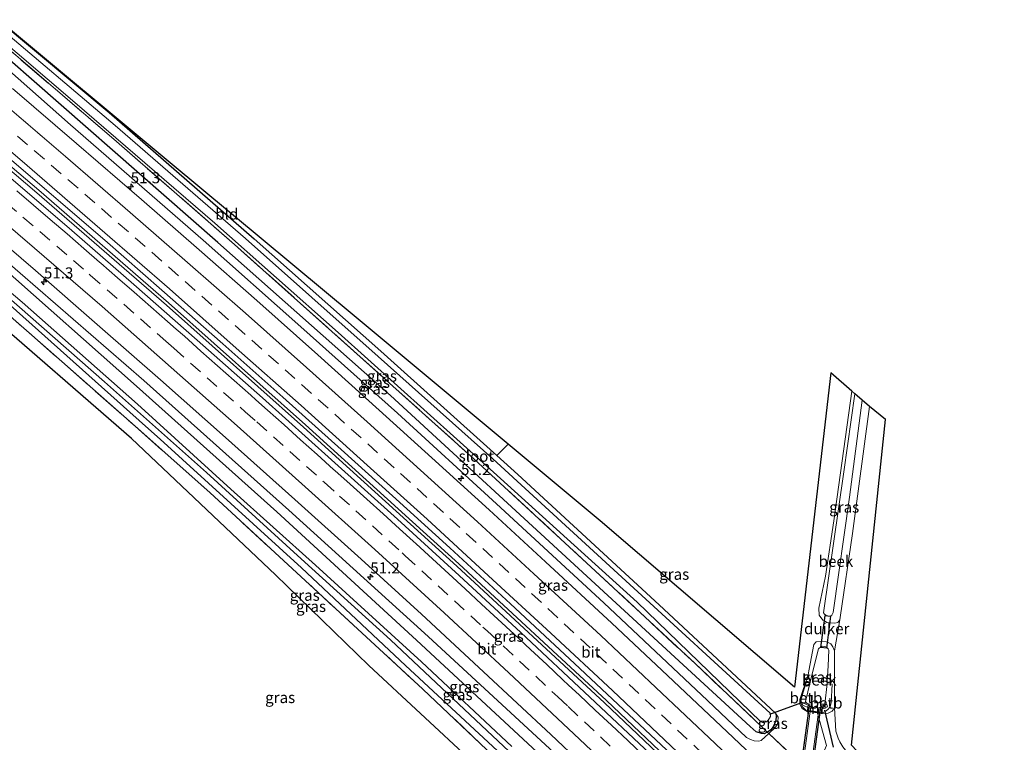
# Model space of a CAD drawing. Units: metres. Extents: x 201044 to 210010, y 381249 to 387500.
# Drawn here: x 204502 to 204724, y 382869 to 383032 of the extents above; entities that cross this region are included whole.
import ezdxf
from ezdxf.enums import TextEntityAlignment as Align

# ---------------------------------------------------------------- set-up
doc = ezdxf.new("R2010")
doc.units = ezdxf.units.M
doc.linetypes.add('IE-TERREINAFSCHEIDING', pattern=[10, 8, -2])
doc.linetypes.add('VW-3-9_STREEP', pattern=[12, 3, -9])
doc.layers.get('0').update_dxf_attribs({"lineweight": 25})
for name, color, linetype, lineweight in [('B-ME-AM-KILOMETR-S-B1', 7, 'Continuous', 18), ('B-ME-BV-GELEIDECONSTRUCTIE-GELEIDERAIL-L-B1', 213, 'BV-GELEIDERAIL', 18), ('B-ME-GW-KRUINLIJN-L-B1', 93, 'Continuous', 18), ('B-ME-IE-GRASLAND-GV-B6', 93, 'Continuous', 18), ('B-ME-IE-GRONDWERKLIJN-GROND_INGERICHT-GV-B6', 253, 'Continuous', 18), ('B-ME-IE-TERREINAFSCHEIDING-RASTERHEKWERK-L-B1', 8, 'IE-TERREINAFSCHEIDING', 18), ('B-ME-KW-LOOPBRUG-GV-B7', 213, 'Continuous', 18), ('B-ME-MW-MUUR-GV-B6', 8, 'IE-TERREINAFSCHEIDING-KUNSTMATIG', 18), ('B-ME-OB-BEKLEDING-GV-B6', 253, 'Continuous', 18), ('B-ME-OG-WATER-GV-B6', 153, 'Continuous', 18), ('B-ME-VH-VERH_SOORT-BITUMEN-GV-B6', 8, 'IE-TERREINAFSCHEIDING-NATUURLIJK-HOUTWAL', 18), ('B-ME-VW-MARKERING-39STREEP-015-L-B1', 255, 'VW-3-9_STREEP', 18), ('B-ME-VW-MARKERING-STREEP-015-L-B1', 7, 'Continuous', 18)]:
    doc.layers.add(name, color=color, linetype=linetype, lineweight=lineweight)
for name, color, linetype in [('B-ME-GW-INSTEEKWATERGANG-L-B1', 10, 'Continuous'), ('B-ME-KG-KADASTRAAL-OPNAMEDTMGRENS-L-B1', 10, 'Continuous'), ('B-ME-KW-DUIKER-GV-B6', 10, 'Continuous'), ('B-ME-KW-DUIKER-L-B1', 10, 'Continuous')]:
    doc.layers.add(name, color=color, linetype=linetype)
doc.styles.add('NLCS-ISO', font='NLCS-ISO.TTF')
doc.linetypes.add('BV-GELEIDERAIL', pattern='A,10,-3,[108,NLCS.SHX,S=1,R=0,X=0,Y=0],-3', length=16)
doc.linetypes.add('IE-TERREINAFSCHEIDING-KUNSTMATIG', pattern='A,4,[82,NLCS.SHX,S=0.75,R=90,X=0,Y=0],4,-2', length=10)
doc.linetypes.add('IE-TERREINAFSCHEIDING-NATUURLIJK-HOUTWAL', pattern='A,7,-1.5,[67,NLCS.SHX,S=0.75,R=45,X=0,Y=0],-1.5,7,-1.5,[70,NLCS.SHX,S=0.75,R=0,X=0,Y=0],-1.5', length=20)

# ---------------------------------------------------------------- blocks, each defined once
blk = doc.blocks.new('hecto')
for p, q in [((0, 0.625), (-0.625, 0)), ((0, -0.625), (0, 0.625)), ((-0.625, 0), (0.625, 0)), ((0.625, 0), (0, -0.625))]:
    blk.add_line(p, q)

msp = doc.modelspace()

# ---------------------------------------------------------------- linework, layer by layer
at = {"layer": 'B-ME-BV-GELEIDECONSTRUCTIE-GELEIDERAIL-L-B1'}
for points in [[(204743.063, 382771.05, 25.416), (204732.966, 382781.209, 25.423), (204700.895, 382813.093, 25.427), (204666.549, 382846.52, 25.462), (204633.722, 382877.733, 25.401), (204600.49, 382908.474, 25.405), (204565.958, 382939.814, 25.358), (204535.057, 382967.267, 25.388), (204505.875, 382992.588, 25.349), (204480.837, 383013.912, 25.394)], [(204481.306, 383014.417, 25.368), (204506.352, 382993.147, 25.323), (204535.53, 382967.778, 25.358), (204566.418, 382940.323, 25.345), (204600.952, 382909.016, 25.397), (204634.193, 382878.255, 25.384), (204667.023, 382846.994, 25.453), (204701.391, 382813.625, 25.423), (204733.476, 382781.674, 25.414), (204743.492, 382771.555, 25.407)]]:
    msp.add_polyline3d(points, dxfattribs=at)
at = {"layer": 'B-ME-GW-INSTEEKWATERGANG-L-B1'}
for points in [[(204497.138, 383031.504, 23.647), (204522.189, 383010.637, 23.663), (204554.809, 382982.226, 23.637), (204583.377, 382956.941, 23.637), (204609.448, 382933.441, 23.645)], [(204670.378, 382871.11, 23.905), (204669.686, 382870.746, 23.91), (204669.099, 382870.803, 23.91), (204667.901, 382871.193, 23.91), (204666.551, 382872.349, 23.91), (204629.744, 382906.261, 23.836), (204585.525, 382946.909, 23.815), (204546.629, 382981.371, 23.75), (204493.656, 383027.746, 23.604)], [(204665.379, 382820.832, 23.698), (204650.988, 382835.722, 23.711), (204626.899, 382858.865, 23.681), (204591.349, 382891.801, 23.637), (204559.968, 382920.715, 23.758), (204528.31, 382949.055, 23.767), (204497.093, 382976.675, 23.745), (204468.732, 383000.847, 23.669)], [(204465.025, 382996.847, 23.618), (204494.841, 382971.698, 23.352), (204530.341, 382940.013, 23.653)], [(204530.341, 382940.013, 23.653), (204533.635, 382937.073, 23.681), (204565.475, 382908.093, 23.789), (204588.903, 382886.108, 23.802), (204616.839, 382860.25, 23.702)], [(204609.448, 382933.441, 23.645), (204614.198, 382929.159, 23.646), (204646.008, 382899.797, 23.702), (204672.215, 382875.373, 23.732)], [(204672.215, 382875.373, 23.732), (204672.387, 382874.749, 23.741), (204672.273, 382873.62, 23.764), (204671.674, 382872.302, 23.959), (204671.135, 382871.642, 23.9), (204670.413, 382871.129, 23.905), (204670.378, 382871.11, 23.905)]]:
    msp.add_polyline3d(points, dxfattribs=at)
at = {"layer": 'B-ME-GW-KRUINLIJN-L-B1'}
for points in [[(204492.427, 383026.42, 24.015), (204513.477, 383007.907, 24.147), (204543.314, 382981.875, 24.212), (204565.306, 382962.381, 24.178), (204587.067, 382942.917, 24.186), (204609.43, 382922.499, 24.152), (204633.599, 382900.194, 24.23), (204656.882, 382878.226, 24.234), (204665.665, 382869.93, 24.238), (204666.559, 382869.432, 24.238), (204667.42, 382869.127, 24.217), (204668.442, 382869.108, 24.212), (204669.007, 382869.238, 24.173), (204670.682, 382870.764, 24.104)], [(204671.932, 382818.72, 23.214), (204671.549, 382819.089, 24.126), (204652.39, 382837.602, 24.139), (204621.369, 382867.336, 24.234), (204594.021, 382892.636, 24.208), (204562.672, 382921.061, 24.143), (204529.953, 382950.336, 24.186), (204498.153, 382977.898, 24.1), (204469.958, 383002.17, 24.119)], [(204689.378, 382947.928, 22.991), (204685.332, 382918.662, 22.911), (204683.511, 382906.243, 22.998), (204681.96, 382899.02, 23.469), (204682.027, 382897.471, 23.479), (204682.873, 382896.349, 23.547), (204683.236, 382896.141, 23.335)], [(204683.236, 382896.141, 23.335), (204683.798, 382895.82, 23.659), (204684.441, 382895.753, 23.372)], [(204684.441, 382895.753, 23.372), (204685.577, 382895.636, 23.685), (204686.231, 382895.795, 23.685), (204686.727, 382896.389, 23.685)], [(204682.609, 382891.607, 23.34), (204682.531, 382891.619, 23.62), (204681.348, 382891.408, 23.594), (204680.83, 382890.834, 23.568), (204679.732, 382884.941, 23.404), (204679.56, 382884.008, 23.309), (204677.731, 382878.48, 23.378), (204677.685, 382877.394, 23.469), (204678.259, 382876.425, 23.577), (204679.381, 382875.781, 23.5)], [(204683.891, 382891.341, 23.343), (204683.694, 382891.439, 23.624), (204682.609, 382891.607, 23.34)], [(204685.534, 382889.421, 23.564), (204685.101, 382890.291, 23.624), (204684.655, 382890.963, 23.624), (204683.891, 382891.341, 23.343)], [(204670.682, 382870.764, 24.104), (204672.248, 382872.192, 24.039), (204672.563, 382872.751, 24.039), (204672.759, 382873.427, 23.979), (204672.832, 382874.511, 23.97), (204672.215, 382875.373, 23.732)], [(204682.467, 382875.338, 23.508), (204684.056, 382875.403, 23.61), (204684.943, 382875.821, 23.622), (204685.522, 382876.607, 23.624)]]:
    msp.add_polyline3d(points, dxfattribs=at)
at = {"layer": 'B-ME-IE-GRASLAND-GV-B6'}
for points in [[(204497.138, 383031.504, 23.647), (204522.189, 383010.637, 23.663), (204554.809, 382982.226, 23.637), (204583.377, 382956.941, 23.637), (204609.448, 382933.441, 23.645), (204614.198, 382929.159, 23.646), (204646.008, 382899.797, 23.702), (204672.215, 382875.373, 23.732), (204672.387, 382874.749, 23.741), (204672.273, 382873.62, 23.764), (204671.674, 382872.302, 23.959), (204671.135, 382871.642, 23.9), (204670.413, 382871.129, 23.905), (204670.378, 382871.11, 23.905), (204669.085, 382872.352, 23.616), (204654.042, 382886.605, 23.486), (204629.676, 382909.27, 23.231), (204604.334, 382932.571, 23.438), (204578.73, 382955.646, 23.421), (204550.374, 382980.953, 23.417), (204523.222, 383004.646, 23.361), (204494.807, 383028.988, 23.356)], [(204495.167, 383029.376, 22.931), (204514.411, 383012.916, 23.067), (204545.953, 382985.732, 23.049), (204573.775, 382961.075, 23.015), (204607.112, 382931.102, 23.015), (204641.064, 382900.4, 23.119), (204668.837, 382873.48, 23.395), (204669.266, 382873.273, 23.382), (204669.609, 382873.25, 23.374), (204670.208, 382873.459, 23.374), (204670.602, 382873.786, 23.374), (204670.888, 382874.219, 23.374), (204671.102, 382874.638, 23.374), (204671.123, 382875.008, 23.374), (204670.991, 382875.403, 23.374), (204637.611, 382906.011, 23.054), (204608.583, 382932.64, 23.041), (204582.745, 382955.677, 23.093), (204552.901, 382982.297, 23.049), (204523.501, 383007.745, 23.01), (204496.384, 383030.689, 23.2)], [(204493.656, 383027.746, 23.604), (204494.807, 383028.988, 23.356), (204523.222, 383004.646, 23.361), (204550.374, 382980.953, 23.417), (204578.73, 382955.646, 23.421), (204604.334, 382932.571, 23.438), (204629.676, 382909.27, 23.231), (204654.042, 382886.605, 23.486), (204669.085, 382872.352, 23.616), (204670.378, 382871.11, 23.905), (204669.686, 382870.746, 23.91), (204669.099, 382870.803, 23.91), (204667.901, 382871.193, 23.91), (204666.551, 382872.349, 23.91), (204629.744, 382906.261, 23.836), (204585.525, 382946.909, 23.815), (204546.629, 382981.371, 23.75), (204493.656, 383027.746, 23.604)], [(204492.427, 383026.42, 24.015), (204493.656, 383027.746, 23.604), (204546.629, 382981.371, 23.75), (204585.525, 382946.909, 23.815), (204629.744, 382906.261, 23.836), (204666.551, 382872.349, 23.91), (204667.901, 382871.193, 23.91), (204669.099, 382870.803, 23.91), (204669.686, 382870.746, 23.91), (204670.378, 382871.11, 23.905), (204670.682, 382870.764, 24.104), (204669.007, 382869.238, 24.173), (204668.442, 382869.108, 24.212), (204667.42, 382869.127, 24.217), (204666.559, 382869.432, 24.238), (204665.665, 382869.93, 24.238), (204656.882, 382878.226, 24.234), (204633.599, 382900.194, 24.23), (204609.43, 382922.499, 24.152), (204587.067, 382942.917, 24.186), (204565.306, 382962.381, 24.178), (204543.314, 382981.875, 24.212), (204513.477, 383007.907, 24.147), (204492.427, 383026.42, 24.015)], [(204492.427, 383026.42, 24.015), (204513.477, 383007.907, 24.147), (204543.314, 382981.875, 24.212), (204565.306, 382962.381, 24.178), (204587.067, 382942.917, 24.186), (204609.43, 382922.499, 24.152), (204633.599, 382900.194, 24.23), (204656.882, 382878.226, 24.234), (204665.665, 382869.93, 24.238), (204666.559, 382869.432, 24.238), (204667.42, 382869.127, 24.217), (204668.442, 382869.108, 24.212), (204669.007, 382869.238, 24.173), (204670.682, 382870.764, 24.104), (204680.766, 382861.347, 24.061), (204680.331, 382858.767, 24.009), (204680.966, 382856.663, 24.087), (204682.53, 382854.59, 24.169), (204686.006, 382851.223, 24.251), (204701.172, 382835.999, 24.346), (204729.765, 382807.441, 24.26)], [(204724.737, 382809.628, 24.308), (204712.946, 382821.278, 24.318), (204700.312, 382833.694, 24.315), (204688.288, 382845.365, 24.317), (204673.997, 382859.14, 24.327), (204661.363, 382871.151, 24.32), (204647.926, 382883.881, 24.331), (204635.38, 382895.683, 24.334), (204620.438, 382909.494, 24.327), (204607.748, 382921.203, 24.323), (204594.853, 382932.917, 24.322), (204582.997, 382943.641, 24.327), (204569.134, 382956.087, 24.323), (204555.455, 382968.289, 24.323), (204542.423, 382979.697, 24.313), (204529.423, 382991.059, 24.305), (204514.803, 383003.684, 24.3), (204500.394, 383016.06, 24.302)], [(204491.743, 383007.163, 24.608), (204506.573, 382994.468, 24.615), (204521.178, 382981.879, 24.623), (204534.047, 382970.621, 24.622), (204547.737, 382958.595, 24.628), (204561.248, 382946.584, 24.624), (204574.423, 382934.745, 24.562), (204585.973, 382924.358, 24.639), (204598.867, 382912.585, 24.646), (204612.555, 382900.029, 24.637), (204626.991, 382886.548, 24.636), (204639.201, 382875.112, 24.645), (204652.532, 382862.557, 24.635), (204665.763, 382849.939, 24.638), (204679.165, 382837.011, 24.633), (204691.536, 382825.012, 24.634), (204703.797, 382812.949, 24.62), (204715.9, 382801.051, 24.616), (204728.655, 382788.352, 24.617)], [(204612.884, 382867.837, 23.127), (204592.513, 382886.909, 23.175), (204568.648, 382908.726, 23.205), (204549.602, 382925.835, 23.157), (204528.551, 382944.938, 23.231), (204502.591, 382967.929, 23.106), (204466.56, 382998.503, 23.098)], [(204731.971, 382780.507, 24.62), (204717.085, 382795.415, 24.639), (204701.671, 382810.629, 24.643), (204688.47, 382823.596, 24.647), (204673.669, 382837.879, 24.647), (204659.02, 382851.964, 24.64), (204644.007, 382866.239, 24.646), (204630.431, 382878.974, 24.635), (204614.867, 382893.508, 24.639), (204601.001, 382906.353, 24.632), (204587.077, 382919.055, 24.627), (204572.24, 382932.442, 24.626), (204556.722, 382946.385, 24.626), (204542.025, 382959.411, 24.633), (204527.756, 382971.957, 24.628), (204513.786, 382984.096, 24.624), (204498.469, 382997.25, 24.613)], [(204490.413, 382988.096, 24.288), (204505.561, 382975.093, 24.298), (204520.108, 382962.424, 24.317), (204533.729, 382950.438, 24.312), (204548.396, 382937.439, 24.316), (204563.975, 382923.494, 24.32), (204578.903, 382910.061, 24.325), (204592.497, 382897.666, 24.337), (204606.446, 382884.69, 24.332), (204621.63, 382870.538, 24.338), (204635.583, 382857.36, 24.342), (204650.541, 382843.175, 24.343), (204665.523, 382828.843, 24.346), (204679.802, 382814.988, 24.338), (204693.004, 382802.083, 24.326), (204708.59, 382786.636, 24.33), (204723.143, 382772.088, 24.315), (204734.34, 382760.774, 24.315)], [(204481.5216, 382980.8256, 23.3945), (204511.5575, 382954.5545, 23.3488), (204528.0099, 382940.0169, 23.5193), (204544.8659, 382925.0437, 23.4375), (204577.1122, 382895.2864, 23.5156), (204592.7911, 382880.7963, 23.5242), (204610.0884, 382864.4387, 23.5335), (204625.2422, 382850.3234, 23.5359), (204636.9192, 382839.1343, 23.526), (204648.5375, 382827.791, 23.5328), (204651.1552, 382824.8391, 23.5747), (204653.4708, 382821.5196, 23.5844), (204657.7218, 382814.4189, 23.6239), (204659.0024, 382810.6835, 23.585), (204659.3825, 382804.2334, 23.6518)], [(204610.0884, 382864.4387, 23.5335), (204592.7911, 382880.7963, 23.5242), (204577.1122, 382895.2864, 23.5156), (204544.8659, 382925.0437, 23.4375), (204528.0099, 382940.0169, 23.5193), (204511.5575, 382954.5545, 23.3488), (204481.5216, 382980.8256, 23.3945)], [(204498.153, 382977.898, 24.1), (204529.953, 382950.336, 24.186), (204562.672, 382921.061, 24.143), (204594.021, 382892.636, 24.208), (204621.369, 382867.336, 24.234), (204652.39, 382837.602, 24.139), (204671.549, 382819.089, 24.126), (204671.932, 382818.72, 23.214), (204674.18, 382816.557, 23.221), (204696.253, 382795.319, 24.281), (204717.851, 382773.466, 24.134), (204732.53, 382758.642, 24.131)], [(204732.53, 382758.642, 24.131), (204717.851, 382773.466, 24.134), (204696.253, 382795.319, 24.281), (204674.18, 382816.557, 23.221), (204671.932, 382818.72, 23.214), (204671.549, 382819.089, 24.126), (204652.39, 382837.602, 24.139), (204621.369, 382867.336, 24.234), (204594.021, 382892.636, 24.208), (204562.672, 382921.061, 24.143), (204529.953, 382950.336, 24.186), (204498.153, 382977.898, 24.1)], [(204497.093, 382976.675, 23.745), (204528.31, 382949.055, 23.767), (204559.968, 382920.715, 23.758), (204591.349, 382891.801, 23.637), (204626.899, 382858.865, 23.681), (204650.988, 382835.722, 23.711), (204665.379, 382820.832, 23.698), (204665.99, 382819.924, 23.689), (204666.231, 382819.252, 23.68), (204666.346, 382818.93, 23.676), (204667.142, 382815.313, 23.594), (204667.383, 382810.002, 23.633), (204667.414, 382805.19, 23.732), (204667.028, 382804.221, 23.728), (204666.716, 382803.764, 23.724), (204666.043, 382803.231, 23.763), (204665.654, 382803.022, 23.758), (204664.1906, 382803.1587, 23.737), (204663.3345, 382803.4404, 23.776), (204662.927, 382803.599, 23.776), (204662.803, 382803.912, 23.776), (204662.6, 382806.948, 23.789)], [(204731.101, 382756.96, 23.581), (204714.634, 382773.614, 23.581), (204693.124, 382794.253, 23.78), (204682.487, 382803.806, 23.693), (204665.379, 382820.832, 23.698), (204650.988, 382835.722, 23.711), (204626.899, 382858.865, 23.681), (204591.349, 382891.801, 23.637), (204559.968, 382920.715, 23.758), (204528.31, 382949.055, 23.767), (204497.093, 382976.675, 23.745)], [(204493.293, 382974.383, 22.933), (204521.132, 382950.004, 22.963), (204544.102, 382929.581, 23.036), (204564.593, 382910.869, 23.144), (204585.5, 382891.899, 23.136), (204607.327, 382871.436, 23.222), (204629.272, 382850.735, 23.101)], [(204662.6, 382806.948, 23.789), (204662.041, 382809.437, 23.78), (204661.132, 382811.737, 23.819), (204658.825, 382815.71, 23.845), (204655.546, 382820.308, 23.81), (204652.724, 382824.359, 23.763), (204650.932, 382826.838, 23.732), (204647.632, 382830.641, 23.693), (204642.935, 382835.526, 23.676), (204616.839, 382860.25, 23.702), (204588.903, 382886.108, 23.802), (204565.475, 382908.093, 23.789), (204533.635, 382937.073, 23.681), (204530.341, 382940.013, 23.653), (204494.841, 382971.698, 23.352)], [(204494.841, 382971.698, 23.352), (204530.341, 382940.013, 23.653), (204533.635, 382937.073, 23.681), (204565.475, 382908.093, 23.789), (204588.903, 382886.108, 23.802), (204616.839, 382860.25, 23.702), (204642.935, 382835.526, 23.676)], [(204659.3825, 382804.2334, 23.6518), (204655.7256, 382779.9102, 23.6836), (204655.0813, 382776.0317, 23.2871), (204654.5139, 382771.7686, 23.7473), (204653.4943, 382763.7057, 23.6288), (204653.2556, 382761.9912, 23.6067), (204653.078, 382810.637, 23.737), (204649.409, 382823.406, 23.719), (204640.805, 382829.937, 23.706), (204629.973, 382840.22, 23.724), (204603.887, 382864.472, 23.732), (204580.681, 382886.138, 23.732), (204559.662, 382906.528, 23.668), (204527.174, 382937.202, 23.709), (204493.307, 382966.691, 23.473)], [(204680.766, 382861.347, 24.061), (204670.682, 382870.764, 24.104), (204672.248, 382872.192, 24.039), (204672.563, 382872.751, 24.039), (204672.759, 382873.427, 23.979), (204672.832, 382874.511, 23.97), (204672.215, 382875.373, 23.732), (204646.008, 382899.797, 23.702), (204614.198, 382929.159, 23.646), (204609.448, 382933.441, 23.645), (204612.037, 382935.95, 23.645), (204632.717, 382918.731, 23.75), (204676.516, 382881.262, 23.322), (204684.646, 382951.995, 22.876), (204689.378, 382947.928, 22.991)], [(204689.378, 382947.928, 22.991), (204685.332, 382918.662, 22.911), (204683.511, 382906.243, 22.998), (204681.96, 382899.02, 23.469), (204682.027, 382897.471, 23.479), (204682.873, 382896.349, 23.547), (204683.236, 382896.141, 23.335), (204683.798, 382895.82, 23.659), (204684.441, 382895.753, 23.372), (204685.577, 382895.636, 23.685), (204686.231, 382895.795, 23.685), (204686.727, 382896.389, 23.685), (204685.534, 382889.421, 23.564), (204685.101, 382890.291, 23.624), (204684.655, 382890.963, 23.624), (204683.891, 382891.341, 23.343), (204683.694, 382891.439, 23.624), (204682.609, 382891.607, 23.34), (204682.531, 382891.619, 23.62), (204681.348, 382891.408, 23.594), (204680.83, 382890.834, 23.568), (204679.732, 382884.941, 23.404), (204679.56, 382884.008, 23.309), (204677.731, 382878.48, 23.378), (204677.685, 382877.394, 23.469), (204678.259, 382876.425, 23.577), (204679.381, 382875.781, 23.5), (204681.64, 382875.457, 23.506), (204682.419, 382872.658, 23.936), (204683.736, 382868.122, 23.953)], [(204693.418, 382944.443, 23.665), (204689.585, 382915.865, 23.685), (204686.796, 382896.889, 23.681), (204686.727, 382896.389, 23.685), (204686.231, 382895.795, 23.685), (204685.577, 382895.636, 23.685), (204684.441, 382895.753, 23.372), (204683.798, 382895.82, 23.659), (204683.236, 382896.141, 23.335), (204682.873, 382896.349, 23.547), (204682.027, 382897.471, 23.479), (204681.96, 382899.02, 23.469), (204683.511, 382906.243, 22.998), (204685.332, 382918.662, 22.911), (204689.378, 382947.928, 22.991), (204690.068, 382947.333, 22.336), (204687.592, 382929.694, 22.336), (204683.06, 382897.973, 22.336), (204683.237, 382897.67, 22.336), (204683.522, 382897.435, 22.336), (204683.912, 382897.28, 22.336), (204684.253, 382897.254, 22.336), (204684.671, 382897.297, 22.336), (204684.941, 382897.439, 22.336), (204685.202, 382898.013, 22.336), (204688.909, 382924.009, 22.336), (204691.723, 382945.905, 22.336), (204693.418, 382944.443, 23.665)], [(204683.818, 382881.999, 22.297), (204683.871, 382882.513, 22.297), (204684.086, 382886.01, 22.297), (204684.194, 382889.542, 22.297), (204684.078, 382889.883, 22.297), (204683.785, 382890.2, 22.297), (204683.751, 382890.216, 22.678), (204683.335, 382890.405, 22.297), (204682.869, 382890.447, 22.297), (204682.432, 382890.332, 22.676), (204682.401, 382890.324, 22.297), (204681.904, 382889.834, 22.297), (204680.583, 382884.551, 22.297), (204680.053, 382882.375, 22.297), (204679.191, 382882.598, 22.872), (204677.997, 382878.603, 22.954), (204677.953, 382877.719, 23.01), (204678.238, 382876.892, 23.08), (204679.381, 382875.781, 23.5), (204678.259, 382876.425, 23.577), (204677.685, 382877.394, 23.469), (204677.731, 382878.48, 23.378), (204679.56, 382884.008, 23.309), (204679.732, 382884.941, 23.404), (204680.83, 382890.834, 23.568), (204681.348, 382891.408, 23.594), (204682.531, 382891.619, 23.62), (204682.609, 382891.607, 23.34), (204683.694, 382891.439, 23.624), (204683.891, 382891.341, 23.343), (204684.655, 382890.963, 23.624), (204685.101, 382890.291, 23.624), (204685.534, 382889.421, 23.564), (204685.522, 382876.607, 23.624), (204684.943, 382875.821, 23.622), (204684.056, 382875.403, 23.61), (204682.467, 382875.338, 23.508), (204683.433, 382875.75, 23.205), (204684, 382876.177, 23.183), (204684.496, 382876.777, 23.166), (204684.786, 382877.71, 23.157), (204684.966, 382881.924, 23.127), (204683.818, 382881.999, 22.297)], [(204670.378, 382871.11, 23.905), (204670.413, 382871.129, 23.905), (204671.135, 382871.642, 23.9), (204671.674, 382872.302, 23.959), (204672.273, 382873.62, 23.764), (204672.387, 382874.749, 23.741), (204672.215, 382875.373, 23.732), (204672.832, 382874.511, 23.97), (204672.759, 382873.427, 23.979), (204672.563, 382872.751, 24.039), (204672.248, 382872.192, 24.039), (204670.682, 382870.764, 24.104), (204670.378, 382871.11, 23.905)], [(204681.64, 382875.457, 23.506), (204682.467, 382875.338, 23.508), (204684.056, 382875.403, 23.61), (204684.943, 382875.821, 23.622), (204685.522, 382876.607, 23.624), (204685.823, 382871.291, 23.771), (204686.301, 382869.735, 23.771), (204686.68, 382868.917, 23.737), (204687.406, 382867.774, 23.685)], [(204683.736, 382868.122, 23.953), (204682.419, 382872.658, 23.936), (204681.64, 382875.457, 23.506)]]:
    msp.add_polyline3d(points, dxfattribs=at)
at = {"layer": 'B-ME-IE-GRONDWERKLIJN-GROND_INGERICHT-GV-B6'}
for points in [[(204497.138, 383031.504, 23.647), (204497.196, 383031.563, 23.648), (204535.936, 382999.315, 23.633), (204577.361, 382964.836, 23.551), (204612.037, 382935.95, 23.645), (204609.448, 382933.441, 23.645), (204583.377, 382956.941, 23.637), (204554.809, 382982.226, 23.637), (204522.189, 383010.637, 23.663), (204497.138, 383031.504, 23.647)], [(204758.615, 382789.369, 23.373), (204728.971, 382819.283, 23.538), (204725.405, 382822.951, 23.568), (204722.639, 382826.323, 23.585), (204705.103, 382846.182, 23.564), (204690.994, 382863.188, 23.585), (204687.406, 382867.774, 23.685), (204686.68, 382868.917, 23.737), (204686.301, 382869.735, 23.771), (204685.823, 382871.291, 23.771), (204685.522, 382876.607, 23.624), (204685.534, 382889.421, 23.564), (204686.727, 382896.389, 23.685), (204686.796, 382896.889, 23.681), (204689.585, 382915.865, 23.685), (204693.418, 382944.443, 23.665), (204696.988, 382941.525, 23.719), (204689.335, 382868.145, 23.551), (204760.872, 382792.021, 23.451), (204758.615, 382789.369, 23.373)]]:
    msp.add_polyline3d(points, dxfattribs=at)
at = {"layer": 'B-ME-IE-TERREINAFSCHEIDING-RASTERHEKWERK-L-B1'}
for p, q in [((204670.378, 382871.11, 23.905), (204670.682, 382870.764, 24.104)), ((204670.682, 382870.764, 24.104), (204680.766, 382861.347, 24.061))]:
    msp.add_line(p, q, dxfattribs=at)
for points in [[(204494.807, 383028.988, 23.356), (204523.222, 383004.646, 23.361), (204550.374, 382980.953, 23.417), (204578.73, 382955.646, 23.421), (204604.334, 382932.571, 23.438), (204629.676, 382909.27, 23.231), (204654.042, 382886.605, 23.486), (204669.085, 382872.352, 23.616), (204670.378, 382871.11, 23.905)], [(204464.0621, 382995.8093, 23.4658), (204481.5216, 382980.8256, 23.3945), (204511.5575, 382954.5545, 23.3488), (204528.0099, 382940.0169, 23.5193), (204544.8659, 382925.0437, 23.4375), (204577.1122, 382895.2864, 23.5156), (204592.7911, 382880.7963, 23.5242), (204610.0884, 382864.4387, 23.5335), (204625.2422, 382850.3234, 23.5359), (204636.9192, 382839.1343, 23.526), (204648.5375, 382827.791, 23.5328), (204651.1552, 382824.8391, 23.5747), (204653.4708, 382821.5196, 23.5844), (204657.7218, 382814.4189, 23.6239), (204659.0024, 382810.6835, 23.585), (204659.3825, 382804.2334, 23.6518), (204661.2109, 382803.8504, 24.1145), (204663.3854, 382803.3714, 23.8559), (204667.0633, 382801.9802, 23.9232), (204669.492, 382800.2618, 23.5999), (204669.8748, 382799.9909, 23.1)], [(204680.766, 382861.347, 24.061), (204683.736, 382868.122, 23.953), (204682.419, 382872.658, 23.936), (204681.64, 382875.457, 23.506)]]:
    msp.add_polyline3d(points, dxfattribs=at)
at = {"layer": 'B-ME-KG-KADASTRAAL-OPNAMEDTMGRENS-L-B1'}
for points in [[(204760.872, 382792.021, 23.451), (204689.335, 382868.145, 23.551), (204696.988, 382941.525, 23.719), (204693.418, 382944.443, 23.665), (204691.723, 382945.905, 22.336), (204690.068, 382947.333, 22.336), (204689.378, 382947.928, 22.991), (204684.646, 382951.995, 22.876), (204676.516, 382881.262, 23.322), (204632.717, 382918.731, 23.75), (204612.037, 382935.95, 23.645), (204577.361, 382964.836, 23.551), (204535.936, 382999.315, 23.633), (204497.196, 383031.563, 23.648)], [(204723.911, 382748.493, 23.499), (204708.554, 382764.548, 23.538), (204678.01, 382789.329, 23.611), (204666.207, 382720.083, 23.607), (204663.177, 382722.52, 23.585), (204661.833, 382723.629, 22.436), (204659.835, 382725.279, 22.436), (204658.264, 382726.575, 23.649), (204653.357, 382730.574, 23.698), (204653.263, 382759.954, 23.747), (204653.078, 382810.637, 23.737), (204649.409, 382823.406, 23.719), (204640.805, 382829.937, 23.706), (204629.973, 382840.22, 23.724), (204603.887, 382864.472, 23.732), (204580.681, 382886.138, 23.732), (204559.662, 382906.528, 23.668), (204527.174, 382937.202, 23.709), (204493.307, 382966.691, 23.473), (204461.987, 382993.573, 23.673)]]:
    msp.add_polyline3d(points, dxfattribs=at)
at = {"layer": 'B-ME-KW-DUIKER-GV-B6'}
for points in [[(204684.628, 382897.251, 23.08), (204683.723, 382889.994, 23.058), (204682.408, 382890.157, 23.054), (204683.407, 382897.376, 23.084), (204684.628, 382897.251, 23.08)], [(204669.391, 382800.023, 22.3), (204679.707, 382875.931, 22.3), (204682.199, 382875.574, 22.3), (204671.885, 382799.666, 22.3), (204669.391, 382800.023, 22.3)]]:
    msp.add_polyline3d(points, dxfattribs=at)
at = {"layer": 'B-ME-KW-DUIKER-L-B1'}
for p, q in [((204670.95, 382875.118, 23.387), (204678.18, 382877.786, 23.153)), ((204683.283, 382876.025, 23.343), (204685.197, 382867.751, 23.473))]:
    msp.add_line(p, q, dxfattribs=at)
at = {"layer": 'B-ME-KW-LOOPBRUG-GV-B7'}
for points in [[(204678.461, 382877.732, 22.894), (204680.176, 382876.892, 22.959), (204669.575, 382798.933, 22.894), (204668.018, 382798.49, 22.907), (204667.881, 382798.971, 22.907), (204669.334, 382799.384, 22.895), (204679.821, 382876.509, 22.954), (204678.241, 382877.283, 22.894), (204678.461, 382877.732, 22.894)], [(204673.479, 382797.933, 22.886), (204673.205, 382797.515, 22.886), (204671.423, 382798.682, 22.882), (204682.074, 382876.633, 22.902), (204683.779, 382877.304, 22.907), (204683.962, 382876.839, 22.907), (204682.316, 382876.191, 22.903), (204671.776, 382799.048, 22.883), (204673.479, 382797.933, 22.886)]]:
    msp.add_polyline3d(points, dxfattribs=at)
at = {"layer": 'B-ME-MW-MUUR-GV-B6'}
msp.add_polyline3d([(204682.716, 382877.014, 22.293), (204682.467, 382875.338, 23.508), (204681.64, 382875.457, 23.506), (204679.381, 382875.781, 23.5), (204679.628, 382877.459, 22.303), (204679.929, 382877.41, 22.3), (204679.714, 382875.98, 22.3), (204682.206, 382875.623, 22.3), (204682.419, 382877.058, 22.3), (204682.716, 382877.014, 22.293)], dxfattribs=at)
at = {"layer": 'B-ME-OB-BEKLEDING-GV-B6'}
for points in [[(204680.053, 382882.375, 22.297), (204678.995, 382878.036, 22.298), (204679.11, 382877.745, 22.301), (204679.33, 382877.552, 22.302), (204679.628, 382877.459, 22.303), (204679.381, 382875.781, 23.5), (204678.238, 382876.892, 23.08), (204677.953, 382877.719, 23.01), (204677.997, 382878.603, 22.954), (204679.191, 382882.598, 22.872), (204680.053, 382882.375, 22.297)], [(204682.716, 382877.014, 22.293), (204683.102, 382877.176, 22.297), (204683.354, 382877.483, 22.297), (204683.818, 382881.999, 22.297), (204684.966, 382881.924, 23.127), (204684.786, 382877.71, 23.157), (204684.496, 382876.777, 23.166), (204684, 382876.177, 23.183), (204683.433, 382875.75, 23.205), (204682.467, 382875.338, 23.508), (204682.716, 382877.014, 22.293)]]:
    msp.add_polyline3d(points, dxfattribs=at)
at = {"layer": 'B-ME-OG-WATER-GV-B6'}
for points in [[(204495.167, 383029.376, 22.931), (204496.384, 383030.689, 23.2), (204523.501, 383007.745, 23.01), (204552.901, 382982.297, 23.049), (204582.745, 382955.677, 23.093), (204608.583, 382932.64, 23.041), (204637.611, 382906.011, 23.054), (204670.991, 382875.403, 23.374), (204671.123, 382875.008, 23.374), (204671.102, 382874.638, 23.374), (204670.888, 382874.219, 23.374), (204670.602, 382873.786, 23.374), (204670.208, 382873.459, 23.374), (204669.609, 382873.25, 23.374), (204669.266, 382873.273, 23.382), (204668.837, 382873.48, 23.395), (204641.064, 382900.4, 23.119), (204607.112, 382931.102, 23.015), (204573.775, 382961.075, 23.015), (204545.953, 382985.732, 23.049), (204514.411, 383012.916, 23.067), (204495.167, 383029.376, 22.931)], [(204466.56, 382998.503, 23.098), (204502.591, 382967.929, 23.106), (204528.551, 382944.938, 23.231), (204549.602, 382925.835, 23.157), (204568.648, 382908.726, 23.205), (204592.513, 382886.909, 23.175), (204612.884, 382867.837, 23.127)], [(204629.272, 382850.735, 23.101), (204607.327, 382871.436, 23.222), (204585.5, 382891.899, 23.136), (204564.593, 382910.869, 23.144), (204544.102, 382929.581, 23.036), (204521.132, 382950.004, 22.963), (204493.293, 382974.383, 22.933)], [(204684.671, 382897.297, 22.336), (204684.253, 382897.254, 22.336), (204683.912, 382897.28, 22.336), (204683.522, 382897.435, 22.336), (204683.237, 382897.67, 22.336), (204683.06, 382897.973, 22.336), (204687.592, 382929.694, 22.336), (204690.068, 382947.333, 22.336), (204691.723, 382945.905, 22.336), (204688.909, 382924.009, 22.336), (204685.202, 382898.013, 22.336), (204684.941, 382897.439, 22.336), (204684.671, 382897.297, 22.336)], [(204682.716, 382877.014, 22.293), (204682.419, 382877.058, 22.3), (204682.206, 382875.623, 22.3), (204679.714, 382875.98, 22.3), (204679.929, 382877.41, 22.3), (204679.628, 382877.459, 22.303), (204679.33, 382877.552, 22.302), (204679.11, 382877.745, 22.301), (204678.995, 382878.036, 22.298), (204680.053, 382882.375, 22.297), (204680.583, 382884.551, 22.297), (204681.904, 382889.834, 22.297), (204682.401, 382890.324, 22.297), (204682.432, 382890.332, 22.676), (204682.869, 382890.447, 22.297), (204683.335, 382890.405, 22.297), (204683.751, 382890.216, 22.678), (204683.785, 382890.2, 22.297), (204684.078, 382889.883, 22.297), (204684.194, 382889.542, 22.297), (204684.086, 382886.01, 22.297), (204683.871, 382882.513, 22.297), (204683.818, 382881.999, 22.297), (204683.354, 382877.483, 22.297), (204683.102, 382877.176, 22.297), (204682.716, 382877.014, 22.293)]]:
    msp.add_polyline3d(points, dxfattribs=at)
at = {"layer": 'B-ME-VH-VERH_SOORT-BITUMEN-GV-B6'}
for points in [[(204500.394, 383016.06, 24.302), (204514.803, 383003.684, 24.3), (204529.423, 382991.059, 24.305), (204542.423, 382979.697, 24.313), (204555.455, 382968.289, 24.323), (204569.134, 382956.087, 24.323), (204582.997, 382943.641, 24.327), (204594.853, 382932.917, 24.322), (204607.748, 382921.203, 24.323), (204620.438, 382909.494, 24.327), (204635.38, 382895.683, 24.334), (204647.926, 382883.881, 24.331), (204661.363, 382871.151, 24.32), (204673.997, 382859.14, 24.327), (204688.288, 382845.365, 24.317), (204700.312, 382833.694, 24.315), (204712.946, 382821.278, 24.318), (204724.737, 382809.628, 24.308)], [(204728.655, 382788.352, 24.617), (204715.9, 382801.051, 24.616), (204703.797, 382812.949, 24.62), (204691.536, 382825.012, 24.634), (204679.165, 382837.011, 24.633), (204665.763, 382849.939, 24.638), (204652.532, 382862.557, 24.635), (204639.201, 382875.112, 24.645), (204626.991, 382886.548, 24.636), (204612.555, 382900.029, 24.637), (204598.867, 382912.585, 24.646), (204585.973, 382924.358, 24.639), (204574.423, 382934.745, 24.562), (204561.248, 382946.584, 24.624), (204547.737, 382958.595, 24.628), (204534.047, 382970.621, 24.622), (204521.178, 382981.879, 24.623), (204506.573, 382994.468, 24.615), (204491.743, 383007.163, 24.608)], [(204498.469, 382997.25, 24.613), (204513.786, 382984.096, 24.624), (204527.756, 382971.957, 24.628), (204542.025, 382959.411, 24.633), (204556.722, 382946.385, 24.626), (204572.24, 382932.442, 24.626), (204587.077, 382919.055, 24.627), (204601.001, 382906.353, 24.632), (204614.867, 382893.508, 24.639), (204630.431, 382878.974, 24.635), (204644.007, 382866.239, 24.646), (204659.02, 382851.964, 24.64), (204673.669, 382837.879, 24.647), (204688.47, 382823.596, 24.647), (204701.671, 382810.629, 24.643), (204717.085, 382795.415, 24.639), (204731.971, 382780.507, 24.62)], [(204734.34, 382760.774, 24.315), (204723.143, 382772.088, 24.315), (204708.59, 382786.636, 24.33), (204693.004, 382802.083, 24.326), (204679.802, 382814.988, 24.338), (204665.523, 382828.843, 24.346), (204650.541, 382843.175, 24.343), (204635.583, 382857.36, 24.342), (204621.63, 382870.538, 24.338), (204606.446, 382884.69, 24.332), (204592.497, 382897.666, 24.337), (204578.903, 382910.061, 24.325), (204563.975, 382923.494, 24.32), (204548.396, 382937.439, 24.316), (204533.729, 382950.438, 24.312), (204520.108, 382962.424, 24.317), (204505.561, 382975.093, 24.298), (204490.413, 382988.096, 24.288)]]:
    msp.add_polyline3d(points, dxfattribs=at)
at = {"layer": 'B-ME-VW-MARKERING-39STREEP-015-L-B1'}
for points in [[(204655.985, 382866.072, 24.563), (204652.358, 382869.513, 24.563), (204648.726, 382872.95, 24.563), (204645.09, 382876.381, 24.565), (204641.449, 382879.809, 24.568), (204637.804, 382883.231, 24.57), (204634.155, 382886.649, 24.571), (204630.502, 382890.063, 24.568), (204626.844, 382893.472, 24.565), (204623.183, 382896.876, 24.564), (204619.516, 382900.276, 24.562), (204615.846, 382903.671, 24.561), (204612.172, 382907.062, 24.56), (204608.493, 382910.448, 24.559), (204604.81, 382913.829, 24.56), (204601.122, 382917.206, 24.562), (204597.431, 382920.579, 24.562), (204593.735, 382923.946, 24.56), (204590.035, 382927.309, 24.557), (204586.331, 382930.668, 24.555), (204582.623, 382934.022, 24.556), (204578.911, 382937.371, 24.557), (204575.194, 382940.715, 24.557), (204571.473, 382944.055, 24.557), (204567.748, 382947.39, 24.558), (204564.019, 382950.721, 24.558), (204560.286, 382954.047, 24.558), (204556.548, 382957.368, 24.558), (204552.807, 382960.685, 24.557), (204549.061, 382963.996, 24.557), (204545.311, 382967.304, 24.557), (204541.557, 382970.606, 24.555), (204537.799, 382973.904, 24.553), (204534.037, 382977.197, 24.552), (204530.271, 382980.486, 24.551), (204526.5, 382983.769, 24.55), (204522.726, 382987.048, 24.549), (204518.947, 382990.323, 24.547), (204515.164, 382993.592, 24.546), (204511.378, 382996.857, 24.544), (204507.587, 383000.117, 24.542), (204503.792, 383003.373, 24.542), (204499.993, 383006.623, 24.543)], [(204499.014, 382990.31, 24.534), (204502.774, 382987.087, 24.536), (204506.568, 382983.831, 24.54), (204510.359, 382980.571, 24.544), (204514.145, 382977.305, 24.547), (204517.651, 382974.267, 24.55), (204517.924, 382974.03, 24.55), (204521.695, 382970.747, 24.55), (204525.459, 382967.456, 24.55), (204529.218, 382964.159, 24.551), (204532.973, 382960.857, 24.552), (204534.92, 382959.143, 24.553), (204536.724, 382957.552, 24.554), (204540.471, 382954.241, 24.557), (204544.213, 382950.925, 24.56), (204547.952, 382947.605, 24.562), (204551.688, 382944.282, 24.561), (204552.812, 382943.28, 24.561), (204555.421, 382940.956, 24.559), (204559.151, 382937.626, 24.556), (204562.878, 382934.293, 24.554), (204566.602, 382930.956, 24.555), (204570.322, 382927.615, 24.554), (204570.595, 382927.369, 24.553), (204574.038, 382924.27, 24.55), (204577.752, 382920.922, 24.55), (204581.461, 382917.57, 24.552), (204585.165, 382914.211, 24.555), (204588.179, 382911.468, 24.56), (204588.862, 382910.845, 24.561), (204592.552, 382907.471, 24.565), (204596.236, 382904.09, 24.567), (204599.914, 382900.703, 24.569), (204603.587, 382897.311, 24.569), (204606.335, 382894.769, 24.569), (204607.257, 382893.915, 24.569), (204610.922, 382890.513, 24.567), (204614.581, 382887.106, 24.566), (204618.237, 382883.695, 24.566), (204621.889, 382880.28, 24.567), (204623.182, 382879.071, 24.568), (204625.539, 382876.863, 24.569), (204629.186, 382873.442, 24.57), (204632.829, 382870.017, 24.57), (204636.468, 382866.589, 24.571)]]:
    msp.add_polyline3d(points, dxfattribs=at)
at = {"layer": 'B-ME-VW-MARKERING-STREEP-015-L-B1'}
for points in [[(204749.88, 382779.079, 24.457), (204748.598, 382780.387, 24.458), (204747.952, 382781.01, 24.454), (204734.956, 382794.117, 24.453), (204721.777, 382807.239, 24.454), (204709.966, 382818.864, 24.464), (204697.383, 382831.217, 24.467), (204685.465, 382842.797, 24.463), (204671.448, 382856.286, 24.475), (204658.604, 382868.557, 24.471), (204645.252, 382881.178, 24.472), (204632.892, 382892.836, 24.473), (204617.824, 382906.763, 24.468), (204605.087, 382918.47, 24.467), (204592.279, 382930.116, 24.461), (204580.264, 382941.005, 24.465), (204566.586, 382953.231, 24.468), (204552.861, 382965.456, 24.466), (204539.843, 382976.873, 24.459), (204526.92, 382988.143, 24.455), (204512.337, 383000.786, 24.449), (204497.667, 383013.351, 24.45), (204487.936, 383021.572, 24.442)], [(204745.185, 382773.549, 24.629), (204742.163, 382776.619, 24.629), (204728.799, 382790.069, 24.634), (204716.045, 382802.791, 24.642), (204702.516, 382816.121, 24.637), (204689.943, 382828.39, 24.651), (204677.497, 382840.484, 24.65), (204663.379, 382854.037, 24.657), (204650.149, 382866.626, 24.655), (204635.5, 382880.496, 24.666), (204621.633, 382893.418, 24.656), (204607.632, 382906.312, 24.652), (204593.764, 382919.039, 24.659), (204580.26, 382931.265, 24.65), (204565.384, 382944.649, 24.649), (204550.807, 382957.611, 24.649), (204535.744, 382970.914, 24.648), (204521.205, 382983.562, 24.645), (204502.602, 382999.671, 24.635), (204483.046, 383016.295, 24.644)], [(204736.739, 382763.6, 24.465), (204730.64, 382769.796, 24.472), (204717.333, 382783.143, 24.468), (204704.163, 382796.252, 24.483), (204686.327, 382813.776, 24.478), (204670.128, 382829.519, 24.494), (204655.735, 382843.339, 24.489), (204641.356, 382857.016, 24.491), (204626.823, 382870.743, 24.482), (204612.18, 382884.439, 24.474), (204597.584, 382897.956, 24.479), (204582.034, 382912.208, 24.47), (204566.318, 382926.385, 24.46), (204550.985, 382940.089, 24.473), (204536.136, 382953.262, 24.463), (204520.567, 382966.95, 24.459), (204505.388, 382980.131, 24.447), (204489.773, 382993.448, 24.442), (204474.361, 383006.625, 24.441), (204474.207, 383006.755, 24.441)], [(204501.357, 382993.043, 24.626), (204505.118, 382989.819, 24.63), (204508.915, 382986.561, 24.634), (204512.71, 382983.298, 24.638), (204516.501, 382980.027, 24.641), (204520.012, 382976.985, 24.641), (204520.285, 382976.748, 24.641), (204524.061, 382973.46, 24.641), (204527.83, 382970.165, 24.641), (204531.593, 382966.865, 24.643), (204535.351, 382963.56, 24.645), (204537.3, 382961.844, 24.646), (204539.106, 382960.251, 24.647), (204542.856, 382956.937, 24.65), (204546.602, 382953.619, 24.65), (204550.343, 382950.296, 24.649), (204554.081, 382946.971, 24.649), (204555.207, 382945.969, 24.649), (204557.817, 382943.642, 24.647), (204561.55, 382940.311, 24.648), (204565.28, 382936.975, 24.649), (204569.006, 382933.636, 24.65), (204572.729, 382930.292, 24.65), (204573.003, 382930.046, 24.65), (204576.448, 382926.945, 24.647), (204580.165, 382923.594, 24.642), (204583.878, 382920.238, 24.638), (204587.587, 382916.875, 24.64), (204590.604, 382914.129, 24.644), (204591.289, 382913.504, 24.645), (204594.984, 382910.126, 24.651), (204598.672, 382906.741, 24.656), (204602.354, 382903.35, 24.658), (204606.031, 382899.955, 24.658), (204608.781, 382897.41, 24.659), (204609.704, 382896.555, 24.659), (204613.372, 382893.15, 24.659), (204617.035, 382889.74, 24.658), (204620.694, 382886.326, 24.658), (204624.349, 382882.909, 24.658), (204625.642, 382881.699, 24.658), (204628.001, 382879.489, 24.658), (204631.65, 382876.066, 24.659), (204635.296, 382872.639, 24.658), (204638.938, 382869.208, 24.658), (204642.577, 382865.772, 24.659)]]:
    msp.add_polyline3d(points, dxfattribs=at)

# ---------------------------------------------------------------- block references
at = {"layer": 'B-ME-AM-KILOMETR-S-B1', "rotation": 90}
for p in [(204527.029, 382993.935, 24.23), (204507.493, 382972.497, 24.251), (204601.406, 382928.222, 24.243), (204580.983, 382906.067, 24.286)]:
    msp.add_blockref('hecto', p, dxfattribs=at)

# ---------------------------------------------------------------- texts
at = {"layer": 'B-ME-AM-KILOMETR-S-B1', "ltscale": 0.2, "style": 'NLCS-ISO'}
for s, p in [('51.3', (204527.029, 382993.935, 24.23)), ('51.3', (204507.493, 382972.497, 24.251)), ('51.2', (204601.406, 382928.222, 24.243)), ('51.2', (204580.983, 382906.067, 24.286))]:
    msp.add_text(s, height=2.5, dxfattribs=at).set_placement(p, align=Align.BOTTOM_LEFT)
at = {"layer": 'B-ME-IE-GRASLAND-GV-B6', "ltscale": 0.2, "style": 'NLCS-ISO'}
for p in [(204582.017, 382949.867), (204583.597, 382951.307), (204581.5545, 382948.427), (204687.689, 382921.782), (204649.413, 382906.671), (204622.1225, 382904.1905), (204566.2195, 382901.9345), (204567.6304, 382899.4136), (204612.1515, 382892.707), (204681.6095, 382883.4785), (204602.149, 382881.331), (204560.6847, 382878.9003), (204600.631, 382879.565), (204671.605, 382873.0685)]:
    msp.add_text('gras', height=2.5, dxfattribs=at).set_placement(p, align=Align.MIDDLE_CENTER)
at = {"layer": 'B-ME-IE-GRONDWERKLIJN-GROND_INGERICHT-GV-B6', "ltscale": 0.2, "style": 'NLCS-ISO'}
msp.add_text('bld', height=2.5, dxfattribs=at).set_placement((204548.6629, 382987.7917), align=Align.MIDDLE_CENTER)
at = {"layer": 'B-ME-KW-DUIKER-GV-B6', "ltscale": 0.2, "style": 'NLCS-ISO'}
msp.add_text('duiker', height=2.5, dxfattribs=at).set_placement((204683.7588, 382894.4058), align=Align.MIDDLE_CENTER)
at = {"layer": 'B-ME-MW-MUUR-GV-B6', "ltscale": 0.2, "style": 'NLCS-ISO'}
msp.add_text('mr', height=2.5, dxfattribs=at).set_placement((204681.2816, 382876.4134), align=Align.MIDDLE_CENTER)
at = {"layer": 'B-ME-OB-BEKLEDING-GV-B6', "ltscale": 0.2, "style": 'NLCS-ISO'}
for p in [(204679.0845, 382878.8305), (204683.6231, 382877.6693)]:
    msp.add_text('betb', height=2.5, dxfattribs=at).set_placement(p, align=Align.MIDDLE_CENTER)
at = {"layer": 'B-ME-OG-WATER-GV-B6', "ltscale": 0.2, "style": 'NLCS-ISO'}
for s, p in [('sloot', (204604.8636, 382933.2524)), ('beek', (204685.8278, 382909.5845)), ('beek', (204682.0915, 382882.8531))]:
    msp.add_text(s, height=2.5, dxfattribs=at).set_placement(p, align=Align.MIDDLE_CENTER)
at = {"layer": 'B-ME-VH-VERH_SOORT-BITUMEN-GV-B6', "ltscale": 0.2, "style": 'NLCS-ISO'}
for p in [(204607.207, 382889.8491), (204630.6339, 382889.1325)]:
    msp.add_text('bit', height=2.5, dxfattribs=at).set_placement(p, align=Align.MIDDLE_CENTER)

doc.saveas('drawing.dxf')
